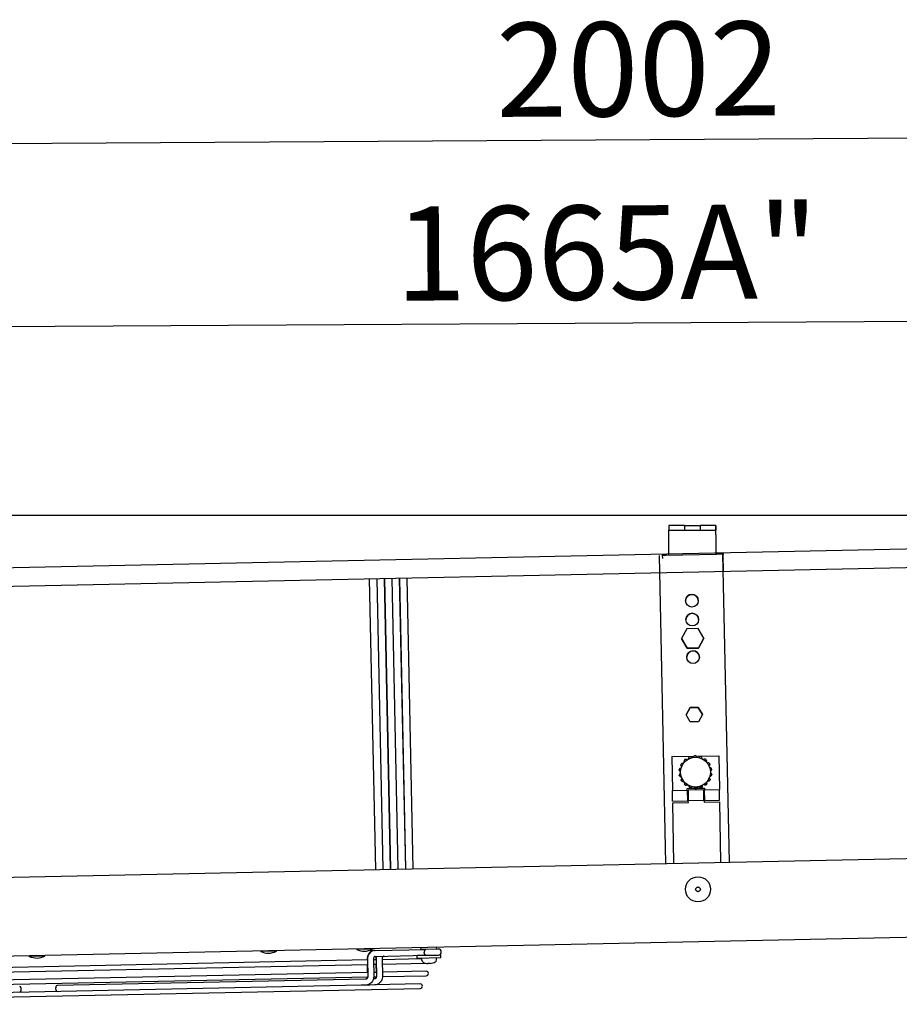
# Model space of a CAD drawing. Extents: x 6599 to 12501, y -2832 to 1341.
# Drawn here: x 8401 to 8963, y -1513 to -885 of the extents above; entities that cross this region are included whole.
import ezdxf

# ---------------------------------------------------------------- set-up
doc = ezdxf.new("R2010")
doc.units = 0
doc.header["$LTSCALE"] = 15
doc.header["$MEASUREMENT"] = 0
doc.layers.get('0').update_dxf_attribs({"linetype": 'CONTINUOUS'})
doc.layers.add('Q', color=4, linetype='CONTINUOUS')

msp = doc.modelspace()

# ---------------------------------------------------------------- linework, layer by layer
for p, q in [((9813.43, -1201.37), (7847.67, -1201.37)), ((7992.79, -1243.14), (9668.42, -1208.1)), ((8815.67, -1213.88), (8815.67, -1210.88)), ((8825.68, -1207.88), (8815.67, -1207.88)), ((8815.67, -1207.88), (8815.67, -1210.88)), ((8815.67, -1210.88), (8825.68, -1210.88)), ((8815.67, -1210.88), (8815.67, -1210.88)), ((8825.68, -1207.88), (8825.68, -1210.88)), ((8825.68, -1210.88), (8825.68, -1210.88)), ((8845.67, -1207.88), (8835.68, -1207.88)), ((8835.68, -1207.88), (8835.68, -1210.88)), ((8835.68, -1210.88), (8845.67, -1210.88)), ((8835.68, -1210.88), (8835.68, -1210.88)), ((8845.67, -1213.88), (8845.67, -1210.88)), ((8845.67, -1210.88), (8845.67, -1207.88)), ((8845.67, -1207.88), (8845.67, -1210.88)), ((8845.67, -1207.88), (8845.67, -1207.88)), ((8845.67, -1210.88), (8845.67, -1210.88)), ((8815.6, -1226.78), (8815.67, -1213.88)), ((8845.67, -1213.88), (8845.6, -1226.15)), ((9662.04, -1220.33), (7997.65, -1255.14)), ((8850.21, -1225.21), (8850.24, -1226.41)), ((8809.49, -1226.91), (8813.6, -1423.47)), ((8811.49, -1226.87), (8811.53, -1228.87)), ((8813.49, -1226.83), (8845.98, -1226.15)), ((8849.98, -1226.06), (8854.09, -1422.62)), ((8850.23, -1228.96), (8850.29, -1228.96)), ((8850.47, -1237.31), (8850.24, -1226.41)), ((8628.64, -1427.34), (8624.77, -1242.03)), ((8629.26, -1241.93), (8633.14, -1427.24)), ((8633.44, -1427.24), (8629.56, -1241.93)), ((8634.06, -1241.83), (8637.94, -1427.14)), ((8638.24, -1427.14), (8634.36, -1241.83)), ((8638.86, -1241.73), (8642.74, -1427.04)), ((8643.04, -1427.04), (8639.16, -1241.72)), ((8643.66, -1241.63), (8647.54, -1426.94)), ((8647.84, -1426.94), (8643.96, -1241.62)), ((8648.46, -1241.53), (8652.34, -1426.84)), ((8827.13, -1273.72), (8823.66, -1280.03)), ((8834.32, -1273.57), (8827.13, -1273.72)), ((8838.04, -1279.72), (8834.32, -1273.57)), ((8834.33, -1274.03), (8834.33, -1274.03)), ((8823.66, -1280.03), (8823.66, -1280.03)), ((8823.66, -1280.03), (8827.39, -1286.18)), ((8827.39, -1286.18), (8823.66, -1280.03)), ((8834.58, -1286.02), (8838.04, -1279.72)), ((8838.04, -1279.72), (8834.58, -1286.03)), ((8838.04, -1279.72), (8838.04, -1279.72)), ((8827.39, -1286.18), (8834.58, -1286.02)), ((8834.58, -1286.03), (8827.39, -1286.18)), ((8827.39, -1286.18), (8827.39, -1286.18)), ((8834.58, -1286.02), (8834.58, -1286.03)), ((8829.15, -1324.07), (8826.62, -1328.67)), ((8826.62, -1328.67), (8829.15, -1324.07)), ((8834.4, -1323.96), (8829.15, -1324.07)), ((8829.15, -1324.07), (8834.4, -1323.96)), ((8829.15, -1324.07), (8829.15, -1324.07)), ((8837.12, -1328.45), (8834.4, -1323.96)), ((8834.4, -1323.96), (8837.12, -1328.45)), ((8834.4, -1323.96), (8834.4, -1323.96)), ((8829.34, -1333.17), (8826.62, -1328.67)), ((8837.12, -1328.45), (8834.59, -1333.06)), ((8834.59, -1333.06), (8829.34, -1333.17)), ((8817.47, -1355.35), (8831.73, -1355.06)), ((8817.47, -1355.35), (8817.92, -1376.85)), ((8828.2, -1356.42), (8828.2, -1356.42)), ((8831.44, -1355.78), (8831.44, -1355.78)), ((8833.12, -1355.03), (8847.47, -1354.73)), ((8833.44, -1355.74), (8833.44, -1355.74)), ((8836.7, -1356.24), (8836.7, -1356.24)), ((8847.47, -1354.73), (8847.92, -1376.22)), ((8823.31, -1360.7), (8823.31, -1360.7)), ((8825.38, -1358.13), (8825.38, -1358.13)), ((8839.59, -1357.83), (8839.59, -1357.83)), ((8841.76, -1360.31), (8841.76, -1360.31)), ((8842.96, -1363.39), (8842.96, -1363.39)), ((8822.25, -1363.82), (8822.25, -1363.82)), ((8822.32, -1367.12), (8822.32, -1367.12)), ((8823.14, -1365.45), (8823.14, -1365.45)), ((8823.56, -1368.07), (8823.56, -1368.07)), ((8841.82, -1367.69), (8841.82, -1367.69)), ((8842.14, -1365.06), (8842.14, -1365.06)), ((8843.03, -1366.69), (8843.03, -1366.69)), ((8823.51, -1370.2), (8823.51, -1370.2)), ((8825.07, -1371), (8825.07, -1371)), ((8825.69, -1372.68), (8825.69, -1372.68)), ((8827.4, -1375.65), (8832.23, -1375.55)), ((8827.42, -1376.65), (8827.4, -1375.65)), ((8827.5, -1373.24), (8827.5, -1373.24)), ((8828.58, -1374.27), (8828.58, -1374.27)), ((8830.54, -1374.52), (8830.54, -1374.52)), ((8831.84, -1374.77), (8831.84, -1374.77)), ((8833.47, -1375.52), (8838.4, -1375.42)), ((8833.84, -1374.73), (8833.84, -1374.73)), ((8835.12, -1374.42), (8835.12, -1374.42)), ((8837.07, -1374.09), (8837.07, -1374.09)), ((8838.11, -1373.02), (8838.11, -1373.02)), ((8838.4, -1375.42), (8838.42, -1376.42)), ((8839.9, -1372.38), (8839.9, -1372.38)), ((8840.44, -1370.68), (8840.44, -1370.68)), ((8841.96, -1369.81), (8841.96, -1369.81)), ((8817.92, -1376.85), (8827.42, -1376.65)), ((8818.07, -1383.85), (8817.92, -1376.85)), ((8827.42, -1376.65), (8827.57, -1383.65)), ((8837.92, -1376.43), (8827.92, -1376.64)), ((8827.92, -1376.64), (8828.07, -1383.64)), ((8838.06, -1383.43), (8837.92, -1376.43)), ((8838.42, -1376.42), (8847.92, -1376.22)), ((8838.56, -1383.42), (8838.42, -1376.42)), ((8848.06, -1383.22), (8847.92, -1376.22)), ((8818.07, -1383.85), (8827.57, -1383.65)), ((8818.09, -1384.85), (8828.09, -1384.64)), ((8818.9, -1423.36), (8818.09, -1384.85)), ((8838.06, -1383.43), (8828.07, -1383.64)), ((8828.09, -1384.64), (8828.07, -1383.64)), ((8838.06, -1383.43), (8838.09, -1384.43)), ((8838.09, -1384.43), (8848.08, -1384.22)), ((8838.56, -1383.42), (8848.06, -1383.22)), ((8848.89, -1422.73), (8848.08, -1384.22)), ((7839.91, -1443.83), (9826.88, -1402.28)), ((9826.83, -1452.78), (7842.06, -1494.28)), ((8407.54, -1482.81), (8407.53, -1482.46)), ((8417.55, -1482.6), (8407.54, -1482.81)), ((8417.55, -1482.6), (8417.54, -1482.25)), ((8555.29, -1479.72), (8555.29, -1479.37)), ((8565.3, -1479.51), (8555.29, -1479.72)), ((8565.3, -1479.51), (8565.29, -1479.16)), ((8616.49, -1478.44), (8616.49, -1478.09)), ((8626.5, -1478.23), (8616.49, -1478.44)), ((8626.5, -1478.23), (8626.5, -1477.88)), ((8628.29, -1479), (8627.89, -1479.01)), ((8628.29, -1479), (8660.53, -1478.33)), ((8628.36, -1482.8), (8660.61, -1482.13)), ((8670.11, -1481.97), (8655.12, -1482.28)), ((8655.15, -1483.88), (8655.12, -1482.28)), ((8657.53, -1478.23), (8657.51, -1477.23)), ((8657.53, -1478.23), (8667.53, -1478.02)), ((8660.04, -1478.34), (8660.03, -1478.18)), ((8660.12, -1482.18), (8660.12, -1482.14)), ((8668.52, -1478.16), (8660.53, -1478.33)), ((8660.61, -1482.13), (8668.6, -1481.96)), ((8665.03, -1478.24), (8665.03, -1478.07)), ((8665.12, -1482.07), (8665.11, -1482.04)), ((8667.53, -1478.02), (8667.51, -1477.02)), ((8670.15, -1483.57), (8670.11, -1481.97)), ((8623.34, -1485.11), (8203.17, -1493.9)), ((8203.23, -1496.7), (8623.4, -1487.91)), ((8623.1, -1484.71), (8623.11, -1485.11)), ((8623.16, -1487.91), (8623.27, -1493.11)), ((8623.33, -1484.71), (8623.56, -1495.51)), ((8627.13, -1484.63), (8627.36, -1495.43)), ((8628.91, -1484.99), (8627.14, -1485.03)), ((8627.2, -1487.83), (8628.97, -1487.79)), ((8628.68, -1484.6), (8628.69, -1485)), ((8628.75, -1487.8), (8628.86, -1493)), ((8628.9, -1484.59), (8629.13, -1495.39)), ((8632.7, -1484.51), (8632.93, -1495.31)), ((8657.93, -1484.39), (8632.71, -1484.91)), ((8632.77, -1487.71), (8660.47, -1487.13)), ((8655.15, -1483.88), (8670.15, -1483.57)), ((8657.98, -1485.17), (8657.9, -1483.82)), ((8660.35, -1487.1), (8660.36, -1487.1)), ((8662.3, -1487.06), (8663.13, -1487.05)), ((8665.08, -1487.01), (8665.09, -1487.01)), ((8667.38, -1484.98), (8667.4, -1483.62)), ((8623.51, -1493.11), (8203.34, -1501.89)), ((8629.08, -1492.99), (8627.31, -1493.03)), ((8660.83, -1492.33), (8632.88, -1492.91)), ((8632.92, -1495.71), (8660.89, -1495.13)), ((8203.43, -1504.69), (8623.53, -1495.91)), ((8619.29, -1501.2), (8207.88, -1509.8)), ((8425.33, -1501.45), (8425.3, -1501.45)), ((8622.33, -1497.33), (8425.33, -1501.45)), ((8622.41, -1501.13), (8619.29, -1501.2)), ((8624.86, -1501.08), (8622.41, -1501.13)), ((8627.97, -1501.02), (8624.86, -1501.08)), ((8627.89, -1497.22), (8627.13, -1497.23)), ((8627.35, -1495.83), (8629.1, -1495.79)), ((8657.02, -1500.41), (8627.97, -1501.02)), ((8169.99, -1513.39), (8657.08, -1503.21))]:
    msp.add_line(p, q)
for centre, radius in [((8830.35, -1255.88), 4.05), ((8830.6, -1267.88), 4.05), ((8831.1, -1291.87), 4.05), ((8832.64, -1365.26), 9.5), ((8834.25, -1440.02), 8), ((8834.25, -1440.02), 1.5), ((8834.25, -1440.02), 1.4)]:
    msp.add_circle(centre, radius)
for centre, radius, start, end in [((8852.06, -1229.77), 4, 117.14922, 121.198), ((8852.06, -1229.77), 2, 152.26803, 181.198), ((8830.35, -1255.88), 4.05, 1.19838, 181.19762), ((8830.6, -1267.88), 4.05, 1.19838, 181.19762), ((8831.1, -1291.87), 4.05, 1.19838, 181.19762), ((8832.64, -1365.26), 9.5, 205.16408, 217.23192), ((8832.64, -1365.26), 9.5, 325.16408, 337.23192), ((8832.64, -1365.26), 9.5, 225.16408, 237.23192), ((8832.64, -1365.26), 9.5, 245.16408, 257.23192), ((8832.64, -1365.26), 9.5, 265.16408, 277.23192), ((8832.64, -1365.26), 9.5, 285.16408, 297.23192), ((8832.64, -1365.26), 9.5, 305.16408, 317.23192), ((8412.33, -1472.58), 11.29, 244.88291, 297.51309), ((8560.09, -1469.49), 11.29, 244.88291, 297.51309), ((8621.29, -1468.21), 11.29, 244.88291, 297.51309), ((8668.56, -1480.06), 1.9, 271.198, 91.198), ((8659.57, -1485.08), 1.6, 183.198, 242.18828), ((8662.56, -1479.42), 8, 242.18828, 253.59054), ((8660.35, -1486.94), 0.166, 253.59054, 271.198), ((8665.08, -1486.84), 0.166, 271.198, 288.80546), ((8662.56, -1479.42), 8, 288.80546, 300.20772), ((8665.78, -1484.95), 1.6, 300.20772, 359.198), ((8660.86, -1493.73), 1.4, 271.198, 91.198), ((8657.05, -1501.81), 1.4, 271.198, 91.198)]:
    msp.add_arc(centre, radius, start, end)
for centre, major_axis, ratio, start_param, end_param in [((8830.68, -1207.88), (5, 0), 0.000027, 3.141593, 6.283186), ((8830.68, -1210.88), (-5, 0), 0.000027, 0.000001, 3.141593), ((8813.49, -1226.83), (-2, -0.04), 0.000027, 6.283177, 7.853982), ((8845.98, -1226.15), (4, 0.08), 0.000027, 0, 1.570797), ((8627.93, -1480.91), (-0.04, 1.9), 0.517281, 6.183798, 6.359784), ((8662.56, -1479.42), (0.17, -7.99), 0.999979, 5.980487, 6.190229), ((8662.13, -1479.43), (0.17, -7.99), 0.006497, 0.092956, 0.302699), ((8662.99, -1479.41), (0.17, -7.99), 0.006497, 5.980487, 6.190229), ((8662.56, -1479.42), (0.17, -7.99), 0.999979, 0.092956, 0.302699), ((8425.34, -1503.35), (-0.04, 1.9), 0.517281, 6.269992, 9.437972), ((8425.36, -1503.35), (0.04, -1.9), 0.515785, 3.141593, 6.283185), ((8401.53, -1503.85), (0.04, -1.9), 0.517281, 0, 3.141593)]:
    msp.add_ellipse(centre, major_axis=major_axis, ratio=ratio, start_param=start_param, end_param=end_param)
for points, knots in [([(8827.17, -1357.49), (8827.1, -1357.4), (8827, -1357.32), (8826.78, -1357.18), (8826.64, -1357.13), (8826.37, -1357.1), (8826.23, -1357.11), (8825.96, -1357.19), (8825.83, -1357.26), (8825.62, -1357.45), (8825.53, -1357.56), (8825.41, -1357.82), (8825.38, -1357.96), (8825.38, -1358.23), (8825.41, -1358.38), (8825.51, -1358.62), (8825.58, -1358.72), (8825.66, -1358.8)], [-0.6443844, -0.6443844, -0.6443844, -0.6443844, -0.6051983, -0.6051983, -0.5599697, -0.5599697, -0.5183427, -0.5183427, -0.4767158, -0.4767158, -0.4350888, -0.4350888, -0.3934618, -0.3934618, -0.3482332, -0.3482332, -0.3090467, -0.3090467, -0.3090467, -0.3090467]), ([(8830.15, -1356.09), (8830.12, -1355.98), (8830.06, -1355.87), (8829.89, -1355.66), (8829.78, -1355.57), (8829.54, -1355.45), (8829.4, -1355.41), (8829.12, -1355.39), (8828.97, -1355.42), (8828.71, -1355.52), (8828.59, -1355.6), (8828.39, -1355.8), (8828.31, -1355.92), (8828.22, -1356.17), (8828.2, -1356.32), (8828.21, -1356.58), (8828.24, -1356.7), (8828.29, -1356.81)], [-0.6443839, -0.6443839, -0.6443839, -0.6443839, -0.6051983, -0.6051983, -0.5599697, -0.5599697, -0.5183427, -0.5183427, -0.4767158, -0.4767158, -0.4350888, -0.4350888, -0.3934618, -0.3934618, -0.3482332, -0.3482332, -0.3090473, -0.3090473, -0.3090473, -0.3090473]), ([(8828.29, -1356.81), (8828.24, -1356.7), (8828.21, -1356.58), (8828.2, -1356.45), (8828.2, -1356.43), (8828.2, -1356.42)], [-0.34135384, -0.34135384, -0.34135384, -0.34135384, -0.30219381, -0.30219381, -0.29769308, -0.29769308, -0.29769308, -0.29769308]), ([(8833.44, -1355.79), (8833.44, -1355.67), (8833.43, -1355.55), (8833.34, -1355.3), (8833.26, -1355.18), (8833.08, -1354.98), (8832.97, -1354.89), (8832.7, -1354.78), (8832.56, -1354.75), (8832.28, -1354.76), (8832.14, -1354.79), (8831.88, -1354.92), (8831.77, -1355.01), (8831.59, -1355.21), (8831.52, -1355.34), (8831.45, -1355.59), (8831.43, -1355.72), (8831.44, -1355.83)], [-0.6443839, -0.6443839, -0.6443839, -0.6443839, -0.6051983, -0.6051983, -0.5599697, -0.5599697, -0.5183427, -0.5183427, -0.4767158, -0.4767158, -0.4350888, -0.4350888, -0.3934618, -0.3934618, -0.3482332, -0.3482332, -0.3090476, -0.3090476, -0.3090476, -0.3090476]), ([(8836.63, -1356.63), (8836.67, -1356.53), (8836.7, -1356.41), (8836.7, -1356.14), (8836.67, -1356), (8836.57, -1355.75), (8836.49, -1355.63), (8836.28, -1355.44), (8836.15, -1355.36), (8835.89, -1355.27), (8835.74, -1355.25), (8835.46, -1355.28), (8835.32, -1355.33), (8835.09, -1355.46), (8834.98, -1355.56), (8834.82, -1355.77), (8834.77, -1355.88), (8834.74, -1355.99)], [-0.6443842, -0.6443842, -0.6443842, -0.6443842, -0.6051983, -0.6051983, -0.5599697, -0.5599697, -0.5183427, -0.5183427, -0.4767158, -0.4767158, -0.4350888, -0.4350888, -0.3934618, -0.3934618, -0.3482332, -0.3482332, -0.3090476, -0.3090476, -0.3090476, -0.3090476]), ([(8836.7, -1356.24), (8836.7, -1356.26), (8836.7, -1356.27), (8836.7, -1356.41), (8836.67, -1356.53), (8836.63, -1356.63)], [-0.04972935, -0.04972935, -0.04972935, -0.04972935, -0.04522862, -0.04522862, -0.00606859, -0.00606859, -0.00606859, -0.00606859]), ([(8839.34, -1358.52), (8839.41, -1358.43), (8839.48, -1358.33), (8839.57, -1358.08), (8839.6, -1357.94), (8839.58, -1357.67), (8839.55, -1357.53), (8839.42, -1357.27), (8839.33, -1357.16), (8839.11, -1356.99), (8838.98, -1356.92), (8838.7, -1356.85), (8838.56, -1356.84), (8838.29, -1356.89), (8838.16, -1356.94), (8837.94, -1357.09), (8837.85, -1357.17), (8837.78, -1357.27)], [-0.6443848, -0.6443848, -0.6443848, -0.6443848, -0.6051983, -0.6051983, -0.5599697, -0.5599697, -0.5183427, -0.5183427, -0.4767158, -0.4767158, -0.4350888, -0.4350888, -0.3934618, -0.3934618, -0.3482332, -0.3482332, -0.3090471, -0.3090471, -0.3090471, -0.3090471]), ([(8823.46, -1362.82), (8823.34, -1362.8), (8823.22, -1362.79), (8822.96, -1362.84), (8822.82, -1362.89), (8822.6, -1363.04), (8822.49, -1363.13), (8822.34, -1363.37), (8822.28, -1363.51), (8822.24, -1363.79), (8822.25, -1363.93), (8822.33, -1364.21), (8822.39, -1364.33), (8822.56, -1364.54), (8822.68, -1364.63), (8822.92, -1364.75), (8823.03, -1364.78), (8823.15, -1364.8)], [-0.6443869, -0.6443869, -0.6443869, -0.6443869, -0.6051983, -0.6051983, -0.5599697, -0.5599697, -0.5183427, -0.5183427, -0.4767158, -0.4767158, -0.4350888, -0.4350888, -0.3934618, -0.3934618, -0.3482332, -0.3482332, -0.3090446, -0.3090446, -0.3090446, -0.3090446]), ([(8824.84, -1359.83), (8824.74, -1359.77), (8824.63, -1359.72), (8824.37, -1359.67), (8824.22, -1359.67), (8823.96, -1359.73), (8823.83, -1359.79), (8823.6, -1359.96), (8823.5, -1360.08), (8823.37, -1360.32), (8823.33, -1360.46), (8823.31, -1360.74), (8823.33, -1360.89), (8823.42, -1361.14), (8823.49, -1361.27), (8823.67, -1361.46), (8823.77, -1361.53), (8823.88, -1361.58)], [-0.6443851, -0.6443851, -0.6443851, -0.6443851, -0.6051983, -0.6051983, -0.5599697, -0.5599697, -0.5183427, -0.5183427, -0.4767158, -0.4767158, -0.4350888, -0.4350888, -0.3934618, -0.3934618, -0.3482332, -0.3482332, -0.3090458, -0.3090458, -0.3090458, -0.3090458]), ([(8823.88, -1361.58), (8823.77, -1361.53), (8823.67, -1361.46), (8823.49, -1361.27), (8823.42, -1361.14), (8823.34, -1360.91), (8823.32, -1360.81), (8823.31, -1360.7)], [-0.3413695, -0.3413695, -0.3413695, -0.3413695, -0.3021938, -0.3021938, -0.2569652, -0.2569652, -0.2248592, -0.2248592, -0.2248592, -0.2248592]), ([(8825.66, -1358.8), (8825.58, -1358.72), (8825.51, -1358.62), (8825.41, -1358.39), (8825.38, -1358.26), (8825.38, -1358.13)], [-0.34136033, -0.34136033, -0.34136033, -0.34136033, -0.30219381, -0.30219381, -0.26067564, -0.26067564, -0.26067564, -0.26067564]), ([(8839.59, -1357.83), (8839.59, -1357.96), (8839.57, -1358.09), (8839.48, -1358.33), (8839.41, -1358.43), (8839.34, -1358.52)], [-0.08674679, -0.08674679, -0.08674679, -0.08674679, -0.04522862, -0.04522862, -0.0060621, -0.0060621, -0.0060621, -0.0060621]), ([(8841.24, -1361.22), (8841.34, -1361.16), (8841.44, -1361.09), (8841.61, -1360.89), (8841.68, -1360.76), (8841.76, -1360.5), (8841.77, -1360.36), (8841.74, -1360.08), (8841.69, -1359.94), (8841.55, -1359.7), (8841.45, -1359.59), (8841.21, -1359.43), (8841.08, -1359.38), (8840.81, -1359.33), (8840.67, -1359.33), (8840.41, -1359.39), (8840.3, -1359.44), (8840.2, -1359.51)], [-0.6443857, -0.6443857, -0.6443857, -0.6443857, -0.6051983, -0.6051983, -0.5599697, -0.5599697, -0.5183427, -0.5183427, -0.4767158, -0.4767158, -0.4350888, -0.4350888, -0.3934618, -0.3934618, -0.3482332, -0.3482332, -0.3090464, -0.3090464, -0.3090464, -0.3090464]), ([(8841.76, -1360.31), (8841.77, -1360.42), (8841.75, -1360.53), (8841.68, -1360.76), (8841.61, -1360.89), (8841.44, -1361.09), (8841.34, -1361.16), (8841.24, -1361.22)], [-0.1225632, -0.1225632, -0.1225632, -0.1225632, -0.0904572, -0.0904572, -0.0452286, -0.0452286, -0.0060529, -0.0060529, -0.0060529, -0.0060529]), ([(8842.1, -1364.4), (8842.21, -1364.38), (8842.33, -1364.35), (8842.56, -1364.22), (8842.67, -1364.12), (8842.84, -1363.91), (8842.9, -1363.78), (8842.96, -1363.5), (8842.97, -1363.35), (8842.91, -1363.08), (8842.85, -1362.94), (8842.69, -1362.71), (8842.58, -1362.62), (8842.35, -1362.48), (8842.21, -1362.43), (8841.95, -1362.4), (8841.82, -1362.41), (8841.71, -1362.44)], [-0.6443869, -0.6443869, -0.6443869, -0.6443869, -0.6051983, -0.6051983, -0.5599697, -0.5599697, -0.5183427, -0.5183427, -0.4767158, -0.4767158, -0.4350888, -0.4350888, -0.3934618, -0.3934618, -0.3482332, -0.3482332, -0.3090446, -0.3090446, -0.3090446, -0.3090446]), ([(8842.96, -1363.39), (8842.96, -1363.47), (8842.95, -1363.56), (8842.9, -1363.78), (8842.84, -1363.91), (8842.67, -1364.12), (8842.56, -1364.22), (8842.33, -1364.35), (8842.21, -1364.38), (8842.1, -1364.4)], [-0.1565277, -0.1565277, -0.1565277, -0.1565277, -0.1320842, -0.1320842, -0.0904572, -0.0904572, -0.0452286, -0.0452286, -0.0060422, -0.0060422, -0.0060422, -0.0060422]), ([(8823.15, -1364.8), (8823.03, -1364.78), (8822.92, -1364.75), (8822.68, -1364.63), (8822.56, -1364.54), (8822.39, -1364.33), (8822.33, -1364.21), (8822.26, -1363.99), (8822.25, -1363.91), (8822.25, -1363.82)], [-0.3413802, -0.3413802, -0.3413802, -0.3413802, -0.3021938, -0.3021938, -0.2569652, -0.2569652, -0.2153382, -0.2153382, -0.1908947, -0.1908947, -0.1908947, -0.1908947]), ([(8823.18, -1366.11), (8823.06, -1366.13), (8822.95, -1366.16), (8822.71, -1366.29), (8822.6, -1366.39), (8822.44, -1366.6), (8822.38, -1366.73), (8822.31, -1367.01), (8822.31, -1367.16), (8822.37, -1367.43), (8822.42, -1367.57), (8822.59, -1367.8), (8822.7, -1367.89), (8822.93, -1368.03), (8823.07, -1368.08), (8823.33, -1368.11), (8823.45, -1368.1), (8823.56, -1368.07)], [-0.6443869, -0.6443869, -0.6443869, -0.6443869, -0.6051983, -0.6051983, -0.5599697, -0.5599697, -0.5183427, -0.5183427, -0.4767158, -0.4767158, -0.4350888, -0.4350888, -0.3934618, -0.3934618, -0.3482332, -0.3482332, -0.3090446, -0.3090446, -0.3090446, -0.3090446]), ([(8823.56, -1368.07), (8823.45, -1368.1), (8823.33, -1368.11), (8823.07, -1368.08), (8822.93, -1368.03), (8822.7, -1367.89), (8822.59, -1367.8), (8822.42, -1367.57), (8822.37, -1367.43), (8822.33, -1367.24), (8822.32, -1367.18), (8822.32, -1367.12)], [-0.3413824, -0.3413824, -0.3413824, -0.3413824, -0.3021938, -0.3021938, -0.2569652, -0.2569652, -0.2153382, -0.2153382, -0.1737112, -0.1737112, -0.1565277, -0.1565277, -0.1565277, -0.1565277]), ([(8824.04, -1369.29), (8823.94, -1369.35), (8823.84, -1369.42), (8823.67, -1369.62), (8823.6, -1369.75), (8823.52, -1370.01), (8823.5, -1370.15), (8823.54, -1370.44), (8823.59, -1370.58), (8823.73, -1370.81), (8823.83, -1370.92), (8824.07, -1371.08), (8824.2, -1371.13), (8824.46, -1371.18), (8824.61, -1371.18), (8824.87, -1371.12), (8824.98, -1371.07), (8825.07, -1371)], [-0.6443869, -0.6443869, -0.6443869, -0.6443869, -0.6051983, -0.6051983, -0.5599697, -0.5599697, -0.5183427, -0.5183427, -0.4767158, -0.4767158, -0.4350888, -0.4350888, -0.3934618, -0.3934618, -0.3482332, -0.3482332, -0.3090446, -0.3090446, -0.3090446, -0.3090446]), ([(8840.44, -1370.68), (8840.53, -1370.74), (8840.65, -1370.79), (8840.91, -1370.84), (8841.05, -1370.84), (8841.32, -1370.78), (8841.45, -1370.72), (8841.68, -1370.55), (8841.77, -1370.44), (8841.91, -1370.19), (8841.95, -1370.05), (8841.97, -1369.77), (8841.95, -1369.62), (8841.86, -1369.37), (8841.78, -1369.24), (8841.6, -1369.05), (8841.5, -1368.98), (8841.4, -1368.93)], [-0.6443869, -0.6443869, -0.6443869, -0.6443869, -0.6051983, -0.6051983, -0.5599697, -0.5599697, -0.5183427, -0.5183427, -0.4767158, -0.4767158, -0.4350888, -0.4350888, -0.3934618, -0.3934618, -0.3482332, -0.3482332, -0.3090446, -0.3090446, -0.3090446, -0.3090446]), ([(8841.82, -1367.69), (8841.79, -1367.81), (8841.75, -1367.93), (8841.62, -1368.35), (8841.52, -1368.65), (8841.4, -1368.93)], [1.8506389, 1.8506389, 1.8506389, 1.8506389, 1.8907963, 1.8907963, 1.9890575, 1.9890575, 1.9890575, 1.9890575]), ([(8841.82, -1367.69), (8841.93, -1367.71), (8842.06, -1367.72), (8842.32, -1367.68), (8842.46, -1367.62), (8842.68, -1367.48), (8842.78, -1367.38), (8842.94, -1367.14), (8842.99, -1367), (8843.04, -1366.73), (8843.03, -1366.58), (8842.95, -1366.3), (8842.88, -1366.18), (8842.71, -1365.97), (8842.6, -1365.88), (8842.36, -1365.76), (8842.24, -1365.73), (8842.13, -1365.71)], [-0.6443869, -0.6443869, -0.6443869, -0.6443869, -0.6051983, -0.6051983, -0.5599697, -0.5599697, -0.5183427, -0.5183427, -0.4767158, -0.4767158, -0.4350888, -0.4350888, -0.3934618, -0.3934618, -0.3482332, -0.3482332, -0.3090446, -0.3090446, -0.3090446, -0.3090446]), ([(8843.03, -1366.69), (8843.03, -1366.75), (8843.02, -1366.81), (8842.99, -1367), (8842.94, -1367.14), (8842.78, -1367.38), (8842.68, -1367.48), (8842.46, -1367.62), (8842.32, -1367.68), (8842.06, -1367.72), (8841.93, -1367.71), (8841.82, -1367.69)], [-0.1908947, -0.1908947, -0.1908947, -0.1908947, -0.1737112, -0.1737112, -0.1320842, -0.1320842, -0.0904572, -0.0904572, -0.0452286, -0.0452286, -0.00604, -0.00604, -0.00604, -0.00604]), ([(8825.07, -1371), (8824.98, -1371.07), (8824.87, -1371.12), (8824.61, -1371.18), (8824.46, -1371.19), (8824.2, -1371.13), (8824.07, -1371.08), (8823.83, -1370.92), (8823.73, -1370.81), (8823.59, -1370.58), (8823.54, -1370.44), (8823.52, -1370.26), (8823.51, -1370.23), (8823.51, -1370.2)], [-0.3413824, -0.3413824, -0.3413824, -0.3413824, -0.3021938, -0.3021938, -0.2569652, -0.2569652, -0.2153382, -0.2153382, -0.1737112, -0.1737112, -0.1320842, -0.1320842, -0.1225632, -0.1225632, -0.1225632, -0.1225632]), ([(8825.94, -1371.99), (8825.86, -1372.08), (8825.8, -1372.18), (8825.7, -1372.43), (8825.68, -1372.57), (8825.69, -1372.84), (8825.73, -1372.98), (8825.86, -1373.24), (8825.95, -1373.35), (8826.17, -1373.53), (8826.3, -1373.59), (8826.58, -1373.66), (8826.72, -1373.67), (8826.98, -1373.62), (8827.12, -1373.57), (8827.34, -1373.42), (8827.43, -1373.34), (8827.5, -1373.24)], [-0.6443869, -0.6443869, -0.6443869, -0.6443869, -0.6051983, -0.6051983, -0.5599697, -0.5599697, -0.5183427, -0.5183427, -0.4767158, -0.4767158, -0.4350888, -0.4350888, -0.3934618, -0.3934618, -0.3482332, -0.3482332, -0.3090446, -0.3090446, -0.3090446, -0.3090446]), ([(8827.5, -1373.24), (8827.43, -1373.34), (8827.34, -1373.42), (8827.12, -1373.57), (8826.98, -1373.62), (8826.72, -1373.67), (8826.58, -1373.66), (8826.3, -1373.59), (8826.17, -1373.53), (8825.95, -1373.35), (8825.86, -1373.24), (8825.73, -1372.98), (8825.69, -1372.84), (8825.69, -1372.7), (8825.69, -1372.69), (8825.69, -1372.68)], [-0.3413824, -0.3413824, -0.3413824, -0.3413824, -0.3021938, -0.3021938, -0.2569652, -0.2569652, -0.2153382, -0.2153382, -0.1737112, -0.1737112, -0.1320842, -0.1320842, -0.0904572, -0.0904572, -0.0867468, -0.0867468, -0.0867468, -0.0867468]), ([(8828.65, -1373.88), (8828.61, -1373.98), (8828.58, -1374.1), (8828.57, -1374.37), (8828.6, -1374.51), (8828.71, -1374.76), (8828.79, -1374.88), (8829, -1375.07), (8829.12, -1375.15), (8829.39, -1375.24), (8829.53, -1375.26), (8829.82, -1375.23), (8829.95, -1375.18), (8830.19, -1375.05), (8830.3, -1374.96), (8830.45, -1374.74), (8830.51, -1374.63), (8830.54, -1374.52)], [-0.6443869, -0.6443869, -0.6443869, -0.6443869, -0.6051983, -0.6051983, -0.5599697, -0.5599697, -0.5183427, -0.5183427, -0.4767158, -0.4767158, -0.4350888, -0.4350888, -0.3934618, -0.3934618, -0.3482332, -0.3482332, -0.3090446, -0.3090446, -0.3090446, -0.3090446]), ([(8830.54, -1374.52), (8830.51, -1374.63), (8830.45, -1374.74), (8830.3, -1374.96), (8830.19, -1375.05), (8829.95, -1375.18), (8829.82, -1375.23), (8829.53, -1375.26), (8829.39, -1375.24), (8829.12, -1375.15), (8829, -1375.07), (8828.79, -1374.88), (8828.71, -1374.76), (8828.61, -1374.53), (8828.58, -1374.4), (8828.58, -1374.27)], [-0.3413824, -0.3413824, -0.3413824, -0.3413824, -0.3021938, -0.3021938, -0.2569652, -0.2569652, -0.2153382, -0.2153382, -0.1737112, -0.1737112, -0.1320842, -0.1320842, -0.0904572, -0.0904572, -0.0497293, -0.0497293, -0.0497293, -0.0497293]), ([(8831.84, -1374.72), (8831.83, -1374.84), (8831.85, -1374.96), (8831.94, -1375.21), (8832.01, -1375.34), (8832.2, -1375.53), (8832.31, -1375.62), (8832.57, -1375.73), (8832.72, -1375.76), (8833, -1375.75), (8833.14, -1375.72), (8833.4, -1375.59), (8833.51, -1375.5), (8833.69, -1375.3), (8833.76, -1375.17), (8833.83, -1374.92), (8833.84, -1374.79), (8833.83, -1374.68)], [-0.6443869, -0.6443869, -0.6443869, -0.6443869, -0.6051983, -0.6051983, -0.5599697, -0.5599697, -0.5183427, -0.5183427, -0.4767158, -0.4767158, -0.4350888, -0.4350888, -0.3934618, -0.3934618, -0.3482332, -0.3482332, -0.3090446, -0.3090446, -0.3090446, -0.3090446]), ([(8833.84, -1374.73), (8833.84, -1374.83), (8833.83, -1374.94), (8833.76, -1375.17), (8833.69, -1375.3), (8833.51, -1375.5), (8833.4, -1375.59), (8833.14, -1375.72), (8833, -1375.75), (8832.72, -1375.76), (8832.57, -1375.73), (8832.31, -1375.62), (8832.2, -1375.53), (8832.01, -1375.34), (8831.94, -1375.21), (8831.86, -1374.98), (8831.84, -1374.87), (8831.84, -1374.77)], [-0.3354599, -0.3354599, -0.3354599, -0.3354599, -0.3021938, -0.3021938, -0.2569652, -0.2569652, -0.2153382, -0.2153382, -0.1737112, -0.1737112, -0.1320842, -0.1320842, -0.0904572, -0.0904572, -0.0452286, -0.0452286, -0.0119625, -0.0119625, -0.0119625, -0.0119625]), ([(8835.12, -1374.42), (8835.16, -1374.53), (8835.22, -1374.64), (8835.38, -1374.85), (8835.5, -1374.94), (8835.74, -1375.06), (8835.88, -1375.1), (8836.16, -1375.12), (8836.31, -1375.1), (8836.56, -1374.99), (8836.69, -1374.91), (8836.89, -1374.71), (8836.96, -1374.59), (8837.06, -1374.34), (8837.08, -1374.19), (8837.06, -1373.93), (8837.03, -1373.81), (8836.99, -1373.7)], [-0.6443869, -0.6443869, -0.6443869, -0.6443869, -0.6051983, -0.6051983, -0.5599697, -0.5599697, -0.5183427, -0.5183427, -0.4767158, -0.4767158, -0.4350888, -0.4350888, -0.3934618, -0.3934618, -0.3482332, -0.3482332, -0.3090446, -0.3090446, -0.3090446, -0.3090446]), ([(8837.07, -1374.09), (8837.08, -1374.22), (8837.05, -1374.35), (8836.96, -1374.59), (8836.89, -1374.71), (8836.69, -1374.91), (8836.56, -1375), (8836.31, -1375.1), (8836.16, -1375.12), (8835.88, -1375.1), (8835.74, -1375.06), (8835.5, -1374.94), (8835.38, -1374.85), (8835.22, -1374.64), (8835.16, -1374.53), (8835.12, -1374.42)], [-0.2976931, -0.2976931, -0.2976931, -0.2976931, -0.2569652, -0.2569652, -0.2153382, -0.2153382, -0.1737112, -0.1737112, -0.1320842, -0.1320842, -0.0904572, -0.0904572, -0.0452286, -0.0452286, -0.00604, -0.00604, -0.00604, -0.00604]), ([(8838.11, -1373.02), (8838.18, -1373.11), (8838.27, -1373.2), (8838.5, -1373.33), (8838.64, -1373.38), (8838.9, -1373.41), (8839.05, -1373.4), (8839.32, -1373.32), (8839.45, -1373.25), (8839.66, -1373.06), (8839.75, -1372.95), (8839.87, -1372.69), (8839.89, -1372.55), (8839.9, -1372.28), (8839.87, -1372.13), (8839.76, -1371.89), (8839.69, -1371.79), (8839.61, -1371.71)], [-0.6443869, -0.6443869, -0.6443869, -0.6443869, -0.6051983, -0.6051983, -0.5599697, -0.5599697, -0.5183427, -0.5183427, -0.4767158, -0.4767158, -0.4350888, -0.4350888, -0.3934618, -0.3934618, -0.3482332, -0.3482332, -0.3090446, -0.3090446, -0.3090446, -0.3090446]), ([(8839.9, -1372.38), (8839.9, -1372.39), (8839.9, -1372.41), (8839.89, -1372.55), (8839.87, -1372.69), (8839.75, -1372.95), (8839.66, -1373.06), (8839.45, -1373.25), (8839.32, -1373.32), (8839.05, -1373.4), (8838.9, -1373.41), (8838.64, -1373.38), (8838.5, -1373.33), (8838.27, -1373.2), (8838.18, -1373.11), (8838.11, -1373.02)], [-0.2606756, -0.2606756, -0.2606756, -0.2606756, -0.2569652, -0.2569652, -0.2153382, -0.2153382, -0.1737112, -0.1737112, -0.1320842, -0.1320842, -0.0904572, -0.0904572, -0.0452286, -0.0452286, -0.00604, -0.00604, -0.00604, -0.00604]), ([(8840.44, -1370.68), (8840.42, -1370.71), (8840.4, -1370.74), (8840.14, -1371.1), (8839.89, -1371.41), (8839.61, -1371.71)], [2.199705, 2.199705, 2.199705, 2.199705, 2.2107963, 2.2107963, 2.3381294, 2.3381294, 2.3381294, 2.3381294]), ([(8841.96, -1369.81), (8841.96, -1369.84), (8841.96, -1369.88), (8841.95, -1370.05), (8841.91, -1370.19), (8841.77, -1370.44), (8841.68, -1370.55), (8841.45, -1370.72), (8841.32, -1370.78), (8841.05, -1370.84), (8840.91, -1370.84), (8840.65, -1370.79), (8840.53, -1370.74), (8840.44, -1370.68)], [-0.2248592, -0.2248592, -0.2248592, -0.2248592, -0.2153382, -0.2153382, -0.1737112, -0.1737112, -0.1320842, -0.1320842, -0.0904572, -0.0904572, -0.0452286, -0.0452286, -0.00604, -0.00604, -0.00604, -0.00604]), ([(8627.87, -1479.02), (8627.35, -1479.05), (8626.84, -1479.17), (8625.87, -1479.57), (8625.41, -1479.86), (8624.6, -1480.57), (8624.24, -1480.99), (8623.67, -1481.92), (8623.46, -1482.43), (8623.17, -1483.48), (8623.1, -1484.03), (8623.1, -1484.62), (8623.1, -1484.67), (8623.1, -1484.71)], [1.602389, 1.602389, 1.602389, 1.602389, 1.893104, 1.893104, 2.191632, 2.191632, 2.499473, 2.499473, 2.807314, 2.807314, 3.115155, 3.115155, 3.141593, 3.141593, 3.141593, 3.141593]), ([(8628.29, -1479), (8627.76, -1479.02), (8627.24, -1479.12), (8626.26, -1479.48), (8625.79, -1479.75), (8624.95, -1480.44), (8624.58, -1480.86), (8623.97, -1481.79), (8623.74, -1482.31), (8623.42, -1483.38), (8623.34, -1483.93), (8623.33, -1484.56), (8623.33, -1484.64), (8623.33, -1484.71)], [3.141593, 3.141593, 3.141593, 3.141593, 3.432433, 3.432433, 3.729727, 3.729727, 4.042844, 4.042844, 4.357004, 4.357004, 4.671163, 4.671163, 4.712389, 4.712389, 4.712389, 4.712389]), ([(8628.36, -1482.8), (8628.26, -1482.81), (8628.17, -1482.83), (8627.96, -1482.91), (8627.84, -1482.98), (8627.63, -1483.17), (8627.52, -1483.29), (8627.35, -1483.58), (8627.28, -1483.73), (8627.18, -1484.06), (8627.15, -1484.24), (8627.13, -1484.48), (8627.13, -1484.56), (8627.13, -1484.63)], [3.141593, 3.141593, 3.141593, 3.141593, 3.455752, 3.455752, 3.769911, 3.769911, 4.08047, 4.08047, 4.349569, 4.349569, 4.607274, 4.607274, 4.712389, 4.712389, 4.712389, 4.712389]), ([(8628.91, -1482.79), (8628.76, -1483.31), (8628.69, -1483.84), (8628.68, -1484.45), (8628.68, -1484.52), (8628.68, -1484.6)], [2.7985322, 2.7985322, 2.7985322, 2.7985322, 3.0999587, 3.0999587, 3.1415927, 3.1415927, 3.1415927, 3.1415927]), ([(8629.13, -1482.79), (8629.13, -1482.8), (8629.12, -1482.82), (8628.97, -1483.36), (8628.9, -1483.91), (8628.9, -1484.5), (8628.9, -1484.55), (8628.9, -1484.59)], [4.3694338, 4.3694338, 4.3694338, 4.3694338, 4.3784637, 4.3784637, 4.6863045, 4.6863045, 4.712389, 4.712389, 4.712389, 4.712389]), ([(8633.93, -1482.69), (8633.83, -1482.69), (8633.73, -1482.71), (8633.52, -1482.79), (8633.41, -1482.86), (8633.19, -1483.05), (8633.09, -1483.18), (8632.92, -1483.46), (8632.85, -1483.62), (8632.75, -1483.95), (8632.72, -1484.12), (8632.7, -1484.37), (8632.7, -1484.44), (8632.7, -1484.51)], [3.141593, 3.141593, 3.141593, 3.141593, 3.455752, 3.455752, 3.769911, 3.769911, 4.08047, 4.08047, 4.349569, 4.349569, 4.607274, 4.607274, 4.712389, 4.712389, 4.712389, 4.712389]), ([(8660.53, -1478.33), (8660.52, -1478.33), (8660.52, -1478.33), (8660.39, -1478.34), (8660.27, -1478.39), (8660.05, -1478.59), (8659.95, -1478.73), (8659.78, -1479.09), (8659.72, -1479.3), (8659.63, -1479.76), (8659.61, -1480), (8659.62, -1480.25)], [-0.0018595, -0.0018595, -0.0018595, -0.0018595, 0, 0, 0.0748984, 0.0748984, 0.1491281, 0.1491281, 0.2233461, 0.2233461, 0.2975585, 0.2975585, 0.2975585, 0.2975585]), ([(8660.61, -1482.13), (8660.6, -1482.13), (8660.6, -1482.13), (8660.47, -1482.13), (8660.35, -1482.08), (8660.12, -1481.89), (8660.01, -1481.75), (8659.83, -1481.4), (8659.76, -1481.2), (8659.65, -1480.74), (8659.62, -1480.5), (8659.62, -1480.25)], [-0.2994154, -0.2994154, -0.2994154, -0.2994154, -0.2975559, -0.2975559, -0.2226582, -0.2226582, -0.1484291, -0.1484291, -0.0742118, -0.0742118, 0, 0, 0, 0]), ([(8662.3, -1487.38), (8662.3, -1487.39), (8662.29, -1487.39), (8662.26, -1487.4), (8662.23, -1487.4), (8662.18, -1487.4), (8662.14, -1487.4), (8662.06, -1487.4), (8662.02, -1487.39), (8661.98, -1487.39)], [0, 0, 0, 0, 0.01209496, 0.01209496, 0.02418991, 0.02418991, 0.03628639, 0.03628639, 0.04796549, 0.04796549, 0.04796549, 0.04796549]), ([(8663.47, -1487.36), (8663.43, -1487.36), (8663.39, -1487.37), (8663.31, -1487.37), (8663.27, -1487.38), (8663.22, -1487.38), (8663.19, -1487.38), (8663.16, -1487.37), (8663.15, -1487.37), (8663.15, -1487.37)], [0, 0, 0, 0, 0.01209496, 0.01209496, 0.02418991, 0.02418991, 0.03628639, 0.03628639, 0.04796549, 0.04796549, 0.04796549, 0.04796549]), ([(8627.36, -1495.43), (8627.37, -1495.99), (8627.31, -1496.54), (8627.03, -1497.62), (8626.82, -1498.15), (8626.25, -1499.1), (8625.89, -1499.54), (8625.06, -1500.28), (8624.57, -1500.58), (8623.56, -1500.99), (8623.03, -1501.11), (8622.46, -1501.13), (8622.44, -1501.13), (8622.41, -1501.13)], [4.712389, 4.712389, 4.712389, 4.712389, 5.026548, 5.026548, 5.340708, 5.340708, 5.654867, 5.654867, 5.969026, 5.969026, 6.267327, 6.267327, 6.283185, 6.283185, 6.283185, 6.283185]), ([(8629.13, -1495.39), (8629.13, -1495.57), (8629.11, -1495.74), (8629.05, -1496.08), (8628.99, -1496.24), (8628.86, -1496.53), (8628.78, -1496.66), (8628.6, -1496.88), (8628.5, -1496.97), (8628.3, -1497.12), (8628.19, -1497.16), (8628.02, -1497.21), (8627.96, -1497.22), (8627.89, -1497.22)], [4.712389, 4.712389, 4.712389, 4.712389, 4.966799, 4.966799, 5.222655, 5.222655, 5.484999, 5.484999, 5.767235, 5.767235, 6.081394, 6.081394, 6.283185, 6.283185, 6.283185, 6.283185]), ([(8632.93, -1495.31), (8632.94, -1495.87), (8632.87, -1496.43), (8632.6, -1497.51), (8632.38, -1498.03), (8631.82, -1498.99), (8631.46, -1499.42), (8630.62, -1500.16), (8630.14, -1500.47), (8629.13, -1500.88), (8628.59, -1500.99), (8628.03, -1501.01), (8628, -1501.02), (8627.97, -1501.02)], [4.712389, 4.712389, 4.712389, 4.712389, 5.026548, 5.026548, 5.340708, 5.340708, 5.654867, 5.654867, 5.969026, 5.969026, 6.267327, 6.267327, 6.283185, 6.283185, 6.283185, 6.283185]), ([(8623.3, -1495.91), (8623.29, -1495.95), (8623.28, -1495.99), (8623.24, -1496.2), (8623.19, -1496.36), (8623.06, -1496.65), (8622.98, -1496.78), (8622.8, -1497), (8622.7, -1497.09), (8622.5, -1497.24), (8622.39, -1497.28), (8622.22, -1497.33), (8622.16, -1497.34), (8622.09, -1497.34)], [6.478052, 6.478052, 6.478052, 6.478052, 6.537437, 6.537437, 6.793107, 6.793107, 7.055185, 7.055185, 7.337008, 7.337008, 7.651167, 7.651167, 7.853982, 7.853982, 7.853982, 7.853982]), ([(8623.56, -1495.51), (8623.56, -1495.68), (8623.55, -1495.86), (8623.48, -1496.19), (8623.43, -1496.35), (8623.3, -1496.64), (8623.22, -1496.77), (8623.04, -1497), (8622.94, -1497.09), (8622.73, -1497.23), (8622.62, -1497.28), (8622.46, -1497.32), (8622.39, -1497.33), (8622.33, -1497.33)], [4.712389, 4.712389, 4.712389, 4.712389, 4.966799, 4.966799, 5.222655, 5.222655, 5.484999, 5.484999, 5.767235, 5.767235, 6.081394, 6.081394, 6.283185, 6.283185, 6.283185, 6.283185]), ([(8628.88, -1495.8), (8628.87, -1495.84), (8628.87, -1495.88), (8628.83, -1496.08), (8628.77, -1496.24), (8628.64, -1496.53), (8628.56, -1496.66), (8628.38, -1496.89), (8628.28, -1496.98), (8628.08, -1497.12), (8627.97, -1497.17), (8627.8, -1497.21), (8627.74, -1497.22), (8627.68, -1497.22)], [6.478052, 6.478052, 6.478052, 6.478052, 6.537437, 6.537437, 6.793107, 6.793107, 7.055185, 7.055185, 7.337008, 7.337008, 7.651167, 7.651167, 7.853982, 7.853982, 7.853982, 7.853982])]:
    msp.add_open_spline(points, degree=3, knots=knots)
for points in [[(8831.44, -1355.83), (8831.44, -1355.81), (8831.44, -1355.8), (8831.44, -1355.78)], [(8833.44, -1355.74), (8833.44, -1355.75), (8833.44, -1355.77), (8833.44, -1355.79)], [(8823.18, -1366.11), (8823.16, -1365.89), (8823.15, -1365.67), (8823.14, -1365.45)], [(8824.04, -1369.29), (8823.85, -1368.9), (8823.69, -1368.49), (8823.56, -1368.07)], [(8842.14, -1365.06), (8842.14, -1365.28), (8842.14, -1365.5), (8842.13, -1365.71)], [(8825.94, -1371.99), (8825.63, -1371.68), (8825.34, -1371.35), (8825.07, -1371)], [(8828.65, -1373.88), (8828.25, -1373.69), (8827.87, -1373.48), (8827.5, -1373.24)], [(8831.84, -1374.72), (8831.4, -1374.68), (8830.97, -1374.62), (8830.54, -1374.52)], [(8835.12, -1374.42), (8834.7, -1374.54), (8834.27, -1374.62), (8833.83, -1374.68)], [(8838.11, -1373.02), (8837.75, -1373.27), (8837.38, -1373.5), (8836.99, -1373.7)], [(8627.87, -1479.02), (8627.88, -1479.02), (8627.89, -1479.02), (8627.89, -1479.02)], [(8627.89, -1479.02), (8627.92, -1479.02), (8627.95, -1479.02), (8627.98, -1479.02)]]:
    msp.add_open_spline(points, degree=3)
at = {"layer": 'Q', "ltscale": 25.4}
for p, q in [((7867.13, -967.04), (9794.26, -955.7)), ((8033.96, -1082.97), (9623.51, -1073.62))]:
    msp.add_line(p, q, dxfattribs=at)

# ---------------------------------------------------------------- texts
at = {"layer": 'Q', "color": 7, "linetype": 'ByBlock'}
for s, p in [('2002', (8705.61, -947.11)), ('1665A"', (8641.15, -1064.4))]:
    msp.add_text(s, height=60, rotation=0.337, dxfattribs=at).set_placement(p)

doc.saveas('drawing.dxf')
